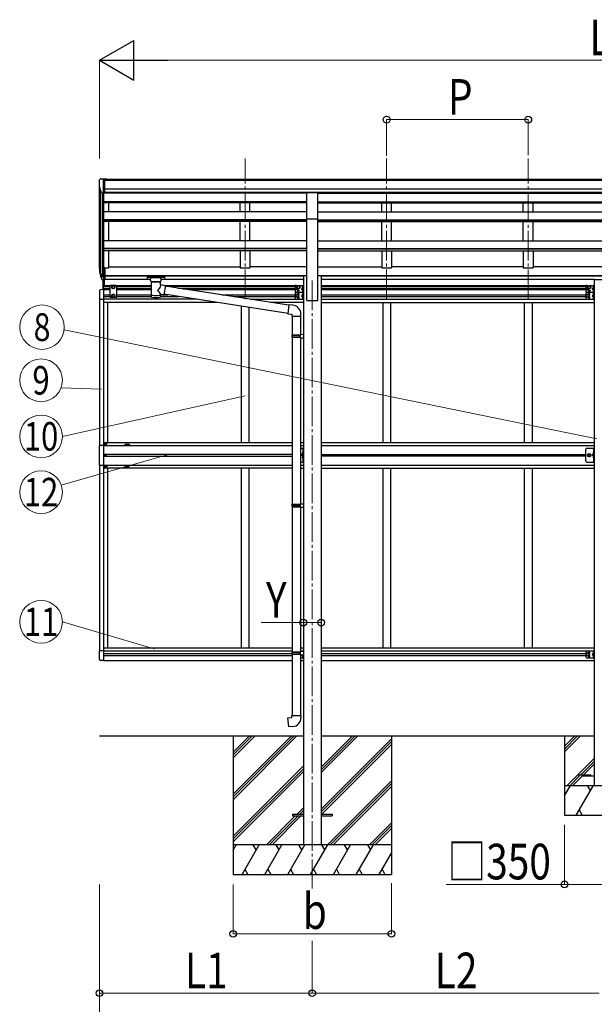
# Model space of a CAD drawing. Units: millimetres. Extents: x 0 to 33640, y 0 to 23760.
# Drawn here: x 9194 to 12100, y 2798 to 7772 of the extents above; entities that cross this region are included whole.
import ezdxf
from ezdxf.enums import TextEntityAlignment as Align

# ---------------------------------------------------------------- set-up
doc = ezdxf.new("R2010")
doc.units = ezdxf.units.MM
doc.linetypes.add('YCENTER_1', pattern=[13, 10, -1, 1, -1])
doc.linetypes.add('YHIDDEN_1', pattern=[4, 3, -1])
for name, color, linetype, lineweight in [('YKK_12', 2, 'Continuous', 13), ('YKK_13', 4, 'Continuous', 30), ('YKK_A1', 4, 'Continuous', 30), ('YKK_D', 6, 'Continuous', 13)]:
    doc.layers.add(name, color=color, linetype=linetype, lineweight=lineweight)
doc.styles.add('text-b', font='extslim2.shx', dxfattribs={"width": 0.8, "bigfont": 'extfont2.shx'})

msp = doc.modelspace()

# ---------------------------------------------------------------- linework, layer by layer
at = {"layer": 'YKK_12', "linetype": 'YCENTER_1', "ltscale": 15}
for p, q in [((10333.6, 6360), (10333.6, 7071.3)), ((11049.6, 6360), (11049.6, 7071.3)), ((11765.6, 6360), (11765.6, 7071.3)), ((10673.6, 6453.8), (10673.6, 3383))]:
    msp.add_line(p, q, dxfattribs=at)
at = {"layer": 'YKK_13'}
for p, q in [((9602.5, 6967.9), (9598.5, 6962.1)), ((9605.6, 6968.4), (9603.3, 6968.3)), ((9605.6, 6968.4), (9624.1, 6968.4)), ((9617.6, 6895.4), (9617.6, 6968.4)), ((9624.1, 6968.4), (9634.1, 6968.3)), ((9624.1, 6896.4), (9624.1, 6968.4)), ((9634.1, 6966.8), (9634.1, 6968.3)), ((9595.6, 6959.1), (9595.6, 6958.4)), ((9610, 6897.3), (9600.7, 6913.3)), ((9617.6, 6895.4), (9612.4, 6895.8)), ((9624.1, 6896.4), (9617.6, 6896.4)), ((10646.1, 6898.4), (10701.1, 6898.4)), ((10646.1, 6766.5), (10646.1, 6898.4)), ((10701.1, 6766.5), (10701.1, 6898.4)), ((10646.1, 6766.5), (10701.1, 6766.5)), ((9617.6, 6519.1), (9617.6, 6457.3)), ((9624.1, 6519.1), (9617.6, 6519.1)), ((9624.1, 6519.1), (9624.1, 6458.1)), ((9600, 6493.1), (9610.2, 6473.9)), ((9611.2, 6475.2), (9601.4, 6493.6)), ((9602.6, 6476.2), (9610.2, 6458.8)), ((9617.6, 6474.4), (9612.5, 6474.4)), ((9617.6, 6472.4), (9612.8, 6472.4)), ((9624.1, 6480.8), (9617.6, 6480.8)), ((9624.1, 6475.4), (9617.6, 6475.4)), ((9839.1, 6472.4), (9839.2, 6472.6)), ((9839.1, 6472.4), (9839.1, 6461.6)), ((9839.1, 6472.2), (9839.1, 6470.6)), ((9839.2, 6472.7), (9839.3, 6472.8)), ((9839.2, 6472.6), (9839.2, 6472.7)), ((9839.3, 6472.8), (9839.4, 6472.9)), ((9839.4, 6472.9), (9839.6, 6472.9)), ((9839.6, 6472.9), (9839.9, 6473)), ((9839.9, 6473), (9840.3, 6473)), ((9840.3, 6473), (9840.9, 6473)), ((9840.9, 6473), (9841.1, 6473)), ((9841.1, 6473), (9924.1, 6473)), ((9841.1, 6470.9), (9924.1, 6470.9)), ((9924.1, 6473), (9924.5, 6473)), ((9924.5, 6473), (9925, 6473)), ((9925, 6473), (9925.5, 6472.9)), ((9925.5, 6472.9), (9925.8, 6472.9)), ((9925.8, 6472.9), (9925.9, 6472.8)), ((9925.9, 6472.8), (9926, 6472.6)), ((9926, 6472.6), (9926.1, 6472.5)), ((9926.1, 6472.5), (9926.1, 6472.4)), ((9926.1, 6472.4), (9926.1, 6461.6)), ((9617.6, 6457.3), (9612.8, 6457.3)), ((9616.1, 6408.2), (9616.1, 6457.3)), ((9624.1, 6458.1), (9617.6, 6458.1)), ((9617.6, 6408.2), (9617.6, 6458.1)), ((9623.1, 6428.7), (9623.1, 6458.1)), ((9654.1, 6429.7), (9650.1, 6425.7)), ((9650.1, 6425.7), (9650.1, 6372.2)), ((9681.1, 6429.7), (9654.1, 6429.7)), ((9661.1, 6424.5), (9667.6, 6428.2)), ((9661.1, 6417), (9661.1, 6424.5)), ((9667.6, 6413.2), (9661.1, 6417)), ((9667.6, 6428.2), (9674.1, 6424.5)), ((9674.1, 6417), (9667.6, 6413.2)), ((9674.1, 6424.5), (9674.1, 6417)), ((9681.1, 6429.7), (9685.1, 6425.7)), ((9685.1, 6372.2), (9685.1, 6425.7)), ((9839.1, 6461.6), (9839.2, 6461.4)), ((9839.2, 6461.4), (9839.2, 6461.3)), ((9839.2, 6461.3), (9839.3, 6461.2)), ((9839.3, 6461.2), (9839.4, 6461.1)), ((9839.4, 6461.1), (9839.6, 6461.1)), ((9839.6, 6461.1), (9839.9, 6461)), ((9839.9, 6461), (9840.3, 6461)), ((9840.3, 6461), (9840.9, 6460.9)), ((9840.9, 6460.9), (9841.1, 6460.9)), ((9841.1, 6460.9), (9855.6, 6460.9)), ((9855.6, 6454.1), (9855.6, 6464.4)), ((9855.7, 6454.2), (9855.6, 6453.8)), ((9855.6, 6453.8), (9855.9, 6452.9)), ((9855.9, 6452.9), (9856.4, 6452)), ((9856.4, 6452), (9857.2, 6451.2)), ((9857.2, 6451.2), (9858.3, 6450.4)), ((9858.3, 6450.4), (9859.7, 6449.6)), ((9859.7, 6449.6), (9859.7, 6369.3)), ((9905.5, 6449.6), (9905.8, 6449.7)), ((9905.5, 6432.1), (9905.5, 6449.6)), ((9930.7, 6428.2), (9905.5, 6432.1)), ((9905.8, 6449.7), (9907.1, 6450.5)), ((9907.1, 6450.5), (9908.2, 6451.3)), ((9908.2, 6451.3), (9909, 6452.2)), ((9909, 6452.2), (9909.4, 6453.1)), ((9909.4, 6453.1), (9909.6, 6454)), ((9909.6, 6454.1), (9909.6, 6464.4)), ((9909.6, 6460.9), (9924.1, 6460.9)), ((9930.7, 6428.2), (9923.7, 6382.9)), ((9924.1, 6460.9), (9924.5, 6460.9)), ((9924.5, 6460.9), (9925, 6461)), ((9925, 6461), (9925.5, 6461)), ((9925.5, 6461), (9925.8, 6461.1)), ((9925.8, 6461.1), (9925.9, 6461.2)), ((9925.9, 6461.2), (9926, 6461.3)), ((9926, 6461.3), (9926.1, 6461.5)), ((9926.1, 6461.5), (9926.1, 6461.6)), ((10554.6, 6329.3), (9930.4, 6426.1)), ((10586.4, 6424.7), (10586.4, 6399.7)), ((10591.4, 6429.7), (10628.4, 6429.7)), ((10603.4, 6428.2), (10596.9, 6424.5)), ((10596.9, 6424.5), (10596.9, 6417)), ((10596.9, 6417), (10603.4, 6413.2)), ((10609.9, 6424.5), (10603.4, 6428.2)), ((10603.4, 6413.2), (10609.9, 6417)), ((10609.9, 6417), (10609.9, 6424.5)), ((10625.9, 6417.2), (10618.9, 6412.2)), ((10625.4, 6425.2), (10624.6, 6425.1)), ((10625.4, 6417.2), (10624.6, 6417.4)), ((10625.4, 6417.2), (10625.4, 6425.2)), ((10625.4, 6425.2), (10625.9, 6425.1)), ((10625.4, 6417.2), (10625.9, 6417.3)), ((10625.9, 6429.7), (10625.9, 6394.7)), ((10625.9, 6425.1), (10625.9, 6417.3)), ((10628.4, 6429.7), (10628.4, 6394.7)), ((12056.6, 6424.7), (12056.6, 6399.7)), ((12061.6, 6429.7), (12098.6, 6429.7)), ((12073.6, 6428.2), (12067.1, 6424.5)), ((12067.1, 6424.5), (12067.1, 6417)), ((12067.1, 6417), (12073.6, 6413.2)), ((12080.1, 6424.5), (12073.6, 6428.2)), ((12073.6, 6413.2), (12080.1, 6417)), ((12080.1, 6417), (12080.1, 6424.5)), ((12096.1, 6417.2), (12089.1, 6412.2)), ((12095.6, 6425.2), (12094.8, 6425.1)), ((12095.6, 6417.2), (12094.8, 6417.4)), ((12095.6, 6417.2), (12095.6, 6425.2)), ((12095.6, 6425.2), (12096.1, 6425.1)), ((12095.6, 6417.2), (12096.1, 6417.3)), ((12096.1, 6429.7), (12096.1, 6394.7)), ((12096.1, 6425.1), (12096.1, 6417.3)), ((12098.1, 6458.7), (12098.1, 6457.2)), ((12149.1, 6457.2), (12098.1, 6457.2)), ((12098.6, 6429.7), (12098.6, 6394.7)), ((9597.1, 6401.9), (9597.1, 6359)), ((9617.6, 6408.2), (9602.3, 6407.4)), ((9654.1, 6368.2), (9650.1, 6372.2)), ((9681.1, 6368.2), (9654.1, 6368.2)), ((9667.6, 6384.7), (9661.1, 6381)), ((9661.1, 6381), (9661.1, 6373.5)), ((9661.1, 6373.5), (9667.6, 6369.7)), ((9674.1, 6381), (9667.6, 6384.7)), ((9667.6, 6369.7), (9674.1, 6373.5)), ((9674.1, 6373.5), (9674.1, 6381)), ((9681.1, 6368.2), (9685.1, 6372.2)), ((9905.5, 6369.3), (9905.5, 6386)), ((9905.5, 6385.7), (9923.7, 6382.9)), ((10550.9, 6287.4), (9924, 6384.6)), ((10586.4, 6389.7), (10586.4, 6364.7)), ((10596.4, 6384.7), (10589.9, 6381)), ((10589.9, 6381), (10589.9, 6373.5)), ((10589.9, 6373.5), (10596.4, 6369.7)), ((10591.4, 6394.7), (10628.4, 6394.7)), ((10591.4, 6394.7), (10628.4, 6394.7)), ((10602.9, 6381), (10596.4, 6384.7)), ((10596.4, 6369.7), (10602.9, 6373.5)), ((10602.9, 6373.5), (10602.9, 6381)), ((10618.9, 6412.2), (10625.9, 6407.2)), ((10625.9, 6412.2), (10618.9, 6412.2)), ((10625.9, 6382.2), (10618.9, 6377.2)), ((10618.9, 6377.2), (10625.9, 6372.2)), ((10625.9, 6377.2), (10618.9, 6377.2)), ((10625.4, 6407.2), (10624.6, 6407.1)), ((10625.4, 6399.2), (10624.6, 6399.4)), ((10625.4, 6390.2), (10624.6, 6390.1)), ((10625.4, 6382.2), (10624.6, 6382.4)), ((10625.4, 6372.2), (10624.6, 6372.1)), ((10625.4, 6399.2), (10625.4, 6407.2)), ((10625.4, 6407.2), (10625.9, 6407.1)), ((10625.4, 6399.2), (10625.9, 6399.3)), ((10625.4, 6382.2), (10625.4, 6390.2)), ((10625.4, 6390.2), (10625.9, 6390.1)), ((10625.4, 6382.2), (10625.9, 6382.3)), ((10625.4, 6364.2), (10625.4, 6372.2)), ((10625.4, 6372.2), (10625.9, 6372.1)), ((10625.9, 6407.1), (10625.9, 6399.3)), ((10625.9, 6394.7), (10625.9, 6359.7)), ((10625.9, 6390.1), (10625.9, 6382.3)), ((10625.9, 6372.1), (10625.9, 6364.3)), ((10628.4, 6394.7), (10628.4, 6359.7)), ((12056.6, 6389.7), (12056.6, 6364.7)), ((12066.6, 6384.7), (12060.1, 6381)), ((12060.1, 6381), (12060.1, 6373.5)), ((12060.1, 6373.5), (12066.6, 6369.7)), ((12061.6, 6394.7), (12098.6, 6394.7)), ((12061.6, 6394.7), (12098.6, 6394.7)), ((12073.1, 6381), (12066.6, 6384.7)), ((12066.6, 6369.7), (12073.1, 6373.5)), ((12073.1, 6373.5), (12073.1, 6381)), ((12089.1, 6412.2), (12096.1, 6407.2)), ((12096.1, 6412.2), (12089.1, 6412.2)), ((12096.1, 6382.2), (12089.1, 6377.2)), ((12089.1, 6377.2), (12096.1, 6372.2)), ((12096.1, 6377.2), (12089.1, 6377.2)), ((12095.6, 6407.2), (12094.8, 6407.1)), ((12095.6, 6399.2), (12094.8, 6399.4)), ((12095.6, 6390.2), (12094.8, 6390.1)), ((12095.6, 6382.2), (12094.8, 6382.4)), ((12095.6, 6372.2), (12094.8, 6372.1)), ((12095.6, 6399.2), (12095.6, 6407.2)), ((12095.6, 6407.2), (12096.1, 6407.1)), ((12095.6, 6399.2), (12096.1, 6399.3)), ((12095.6, 6382.2), (12095.6, 6390.2)), ((12095.6, 6390.2), (12096.1, 6390.1)), ((12095.6, 6382.2), (12096.1, 6382.3)), ((12095.6, 6364.2), (12095.6, 6372.2)), ((12095.6, 6372.2), (12096.1, 6372.1)), ((12096.1, 6407.1), (12096.1, 6399.3)), ((12096.1, 6394.7), (12096.1, 6359.7)), ((12096.1, 6390.1), (12096.1, 6382.3)), ((12096.1, 6372.1), (12096.1, 6364.3)), ((12098.6, 6394.7), (12098.6, 6359.7)), ((9617.6, 6359), (9597.1, 6359)), ((10554.5, 6331.4), (10550.5, 6285.5)), ((10575.3, 6329.5), (10554.5, 6331.4)), ((10591.4, 6359.7), (10628.4, 6359.7)), ((10625.4, 6364.2), (10624.6, 6364.4)), ((10625.4, 6364.2), (10625.9, 6364.3)), ((12061.6, 6359.7), (12098.6, 6359.7)), ((12095.6, 6364.2), (12094.8, 6364.4)), ((12095.6, 6364.2), (12096.1, 6364.3)), ((10550.5, 6285.5), (10570.4, 6283.8)), ((10570.4, 6283.8), (10570.4, 6273.8)), ((10570.4, 6273.8), (10616.4, 6273.8)), ((10572.4, 6273.8), (10572.4, 6179.8)), ((10614.4, 6273.8), (10614.4, 6182.3)), ((10616.4, 6273.8), (10616.4, 6284.7)), ((10570.4, 6177.8), (10571.4, 6179.8)), ((10570.4, 6177.8), (10614.4, 6177.8)), ((10570.4, 6177.8), (10570.4, 6169.8)), ((10570.4, 6169.8), (10614.4, 6169.8)), ((10570.4, 6169.8), (10571.4, 6167.8)), ((10571.4, 6179.8), (10614.4, 6179.8)), ((10571.4, 6167.8), (10614.4, 6167.8)), ((10572.4, 6167.8), (10572.4, 5323.6)), ((10609.9, 6177.8), (10609.5, 6179.8)), ((10609.9, 6169.8), (10609.5, 6167.8)), ((10609.9, 6177.8), (10609.9, 6169.8)), ((10612.4, 6182.3), (10628.4, 6182.8)), ((10612.4, 6180.3), (10612.4, 6182.3)), ((10612.4, 6180.3), (10614.4, 6180.3)), ((10614.4, 6167.3), (10614.4, 6180.3)), ((10628.4, 6182.8), (10628.4, 6164.8)), ((10612.4, 6167.3), (10614.4, 6167.3)), ((10612.4, 6165.3), (10612.4, 6167.3)), ((10612.4, 6165.3), (10628.4, 6164.8)), ((10614.4, 6165.2), (10614.4, 5326.2)), ((9626.1, 5628.7), (9626.1, 5629.7)), ((9626.1, 5629.7), (9627.1, 5629.7)), ((9627.1, 5628.7), (9626.1, 5628.7)), ((9628.1, 5630.7), (9628.1, 5631.7)), ((9628.1, 5631.7), (9629.1, 5631.7)), ((9628.1, 5626.7), (9628.1, 5627.7)), ((9629.1, 5626.7), (9628.1, 5626.7)), ((9629.1, 5631.7), (9629.1, 5630.7)), ((9629.1, 5627.7), (9629.1, 5626.7)), ((9630.1, 5629.7), (9631.1, 5629.7)), ((9631.1, 5628.7), (9630.1, 5628.7)), ((9631.1, 5629.7), (9631.1, 5628.7)), ((9617.6, 5620.2), (9596.9, 5620.2)), ((9596.9, 5620.2), (9596.9, 5522.2)), ((9625.6, 5571.6), (9625.6, 5570.8)), ((9626.4, 5571.6), (9625.6, 5571.6)), ((9628, 5573.3), (9627.2, 5573.3)), ((9627.2, 5573.3), (9627.2, 5572.5)), ((9628, 5572.5), (9628, 5573.3)), ((9629.7, 5571.6), (9628.9, 5571.6)), ((9629.7, 5570.8), (9629.7, 5571.6)), ((10614.4, 5606.7), (10628.4, 5606.7)), ((10625.9, 5576.7), (10618.9, 5571.7)), ((10625.9, 5571.7), (10618.9, 5571.7)), ((10625.9, 5566.7), (10618.9, 5571.7)), ((10625.4, 5584.7), (10624.6, 5584.6)), ((10625.4, 5576.7), (10624.6, 5576.9)), ((10625.4, 5576.7), (10625.4, 5584.7)), ((10625.4, 5584.7), (10625.9, 5584.6)), ((10625.4, 5576.7), (10625.9, 5576.8)), ((10625.9, 5606.7), (10625.9, 5536.7)), ((10625.9, 5584.6), (10625.9, 5576.8)), ((10628.4, 5536.7), (10628.4, 5606.7)), ((12056.6, 5541.7), (12056.6, 5601.7)), ((12061.6, 5606.7), (12098.6, 5606.7)), ((12066.1, 5571.7), (12069.9, 5578.2)), ((12069.9, 5565.2), (12066.1, 5571.7)), ((12069.9, 5578.2), (12077.4, 5578.2)), ((12077.4, 5578.2), (12081.1, 5571.7)), ((12081.1, 5571.7), (12077.4, 5565.2)), ((12096.1, 5576.7), (12089.1, 5571.7)), ((12096.1, 5571.7), (12089.1, 5571.7)), ((12096.1, 5566.7), (12089.1, 5571.7)), ((12095.6, 5584.7), (12094.8, 5584.6)), ((12095.6, 5576.7), (12094.8, 5576.9)), ((12095.6, 5576.7), (12095.6, 5584.7)), ((12095.6, 5584.7), (12096.1, 5584.6)), ((12095.6, 5576.7), (12096.1, 5576.8)), ((12096.1, 5606.7), (12096.1, 5536.7)), ((12096.1, 5584.6), (12096.1, 5576.8)), ((12098.6, 5536.7), (12098.6, 5606.7)), ((9596.9, 5522.2), (9617.6, 5522.2)), ((9625.6, 5570.8), (9626.4, 5570.8)), ((9627.2, 5570), (9627.2, 5569.2)), ((9627.2, 5569.2), (9628, 5569.2)), ((9628, 5569.2), (9628, 5570)), ((9628.9, 5570.8), (9629.7, 5570.8)), ((10614.4, 5536.7), (10628.4, 5536.7)), ((10625.4, 5566.7), (10624.6, 5566.6)), ((10625.4, 5558.7), (10624.6, 5558.9)), ((10625.4, 5558.7), (10625.4, 5566.7)), ((10625.4, 5566.7), (10625.9, 5566.6)), ((10625.4, 5558.7), (10625.9, 5558.8)), ((10625.9, 5566.6), (10625.9, 5558.8)), ((12061.6, 5536.7), (12098.6, 5536.7)), ((12077.4, 5565.2), (12069.9, 5565.2)), ((12095.6, 5566.7), (12094.8, 5566.6)), ((12095.6, 5558.7), (12094.8, 5558.9)), ((12095.6, 5558.7), (12095.6, 5566.7)), ((12095.6, 5566.7), (12096.1, 5566.6)), ((12095.6, 5558.7), (12096.1, 5558.8)), ((12096.1, 5566.6), (12096.1, 5558.8)), ((9626.1, 5513.7), (9626.1, 5512.7)), ((9627.1, 5513.7), (9626.1, 5513.7)), ((9626.1, 5512.7), (9627.1, 5512.7)), ((9629.1, 5515.7), (9628.1, 5515.7)), ((9628.1, 5515.7), (9628.1, 5514.7)), ((9628.1, 5511.7), (9628.1, 5510.7)), ((9628.1, 5510.7), (9629.1, 5510.7)), ((9629.1, 5514.7), (9629.1, 5515.7)), ((9629.1, 5510.7), (9629.1, 5511.7)), ((9631.1, 5513.7), (9630.1, 5513.7)), ((9630.1, 5512.7), (9631.1, 5512.7)), ((9631.1, 5512.7), (9631.1, 5513.7)), ((10570.4, 5321.6), (10571.4, 5323.6)), ((10571.4, 5323.6), (10614.4, 5323.6)), ((10609.9, 5321.6), (10609.5, 5323.6)), ((10612.4, 5326.1), (10628.4, 5326.6)), ((10612.4, 5324.1), (10612.4, 5326.1)), ((10612.4, 5324.1), (10614.4, 5324.1)), ((10614.4, 5311.1), (10614.4, 5324.1)), ((10628.4, 5326.6), (10628.4, 5308.6)), ((10570.4, 5321.6), (10614.4, 5321.6)), ((10570.4, 5321.6), (10570.4, 5313.6)), ((10570.4, 5313.6), (10614.4, 5313.6)), ((10570.4, 5313.6), (10571.4, 5311.6)), ((10571.4, 5311.6), (10614.4, 5311.6)), ((10572.4, 5311.6), (10572.4, 4578.4)), ((10609.9, 5313.6), (10609.5, 5311.6)), ((10609.9, 5321.6), (10609.9, 5313.6)), ((10612.4, 5311.1), (10614.4, 5311.1)), ((10612.4, 5309.1), (10612.4, 5311.1)), ((10612.4, 5309.1), (10628.4, 5308.6)), ((10614.4, 5309), (10614.4, 4581)), ((9617.6, 4583.4), (9597.1, 4583.4)), ((9597.1, 4540.5), (9597.1, 4583.4)), ((10570.4, 4576.4), (10571.4, 4578.4)), ((10570.4, 4576.4), (10614.4, 4576.4)), ((10570.4, 4576.4), (10570.4, 4568.4)), ((10571.4, 4578.4), (10614.4, 4578.4)), ((10609.9, 4576.4), (10609.5, 4578.4)), ((10609.9, 4576.4), (10609.9, 4568.4)), ((10612.4, 4580.9), (10628.4, 4581.4)), ((10612.4, 4578.9), (10612.4, 4580.9)), ((10612.4, 4578.9), (10614.4, 4578.9)), ((10614.4, 4582.7), (10628.4, 4582.7)), ((10614.4, 4565.9), (10614.4, 4578.9)), ((10625.9, 4582.7), (10625.9, 4581.3)), ((10628.4, 4582.7), (10628.4, 4547.7)), ((10628.4, 4581.4), (10628.4, 4563.5)), ((12056.6, 4577.7), (12056.6, 4552.7)), ((12061.6, 4582.7), (12098.6, 4582.7)), ((12095.6, 4578.2), (12094.8, 4578.1)), ((12095.6, 4570.2), (12095.6, 4578.2)), ((12095.6, 4578.2), (12096.1, 4578.1)), ((12096.1, 4582.7), (12096.1, 4547.7)), ((12096.1, 4578.1), (12096.1, 4570.3)), ((12098.6, 4582.7), (12098.6, 4547.7)), ((9617.6, 4534.2), (9602.3, 4535)), ((10570.4, 4568.4), (10614.4, 4568.4)), ((10570.4, 4568.4), (10571.4, 4566.4)), ((10571.4, 4566.4), (10614.4, 4566.4)), ((10572.4, 4566.4), (10572.4, 4256.4)), ((10609.9, 4568.4), (10609.5, 4566.4)), ((10612.4, 4565.9), (10614.4, 4565.9)), ((10612.4, 4563.9), (10612.4, 4565.9)), ((10612.4, 4563.9), (10628.4, 4563.5)), ((10614.4, 4563.9), (10614.4, 4256.4)), ((10614.4, 4547.7), (10628.4, 4547.7)), ((10621.1, 4563.7), (10625.9, 4560.2)), ((10625.4, 4560.2), (10624.6, 4560.1)), ((10625.4, 4552.2), (10624.6, 4552.4)), ((10625.4, 4552.2), (10625.4, 4560.2)), ((10625.4, 4560.2), (10625.9, 4560.1)), ((10625.4, 4552.2), (10625.9, 4552.3)), ((10625.9, 4563.5), (10625.9, 4547.7)), ((10625.9, 4560.1), (10625.9, 4552.3)), ((12066.6, 4572.7), (12060.1, 4569)), ((12060.1, 4569), (12060.1, 4561.5)), ((12060.1, 4561.5), (12066.6, 4557.7)), ((12061.6, 4547.7), (12098.6, 4547.7)), ((12073.1, 4569), (12066.6, 4572.7)), ((12066.6, 4557.7), (12073.1, 4561.5)), ((12073.1, 4561.5), (12073.1, 4569)), ((12096.1, 4570.2), (12089.1, 4565.2)), ((12089.1, 4565.2), (12096.1, 4560.2)), ((12096.1, 4565.2), (12089.1, 4565.2)), ((12095.6, 4570.2), (12094.8, 4570.4)), ((12095.6, 4560.2), (12094.8, 4560.1)), ((12095.6, 4552.2), (12094.8, 4552.4)), ((12095.6, 4570.2), (12096.1, 4570.3)), ((12095.6, 4552.2), (12095.6, 4560.2)), ((12095.6, 4560.2), (12096.1, 4560.1)), ((12095.6, 4552.2), (12096.1, 4552.3)), ((12096.1, 4560.1), (12096.1, 4552.3)), ((10550.5, 4244.7), (10570.4, 4246.4)), ((10554.5, 4198.9), (10550.5, 4244.7)), ((10570.4, 4256.4), (10616.4, 4256.4)), ((10570.4, 4246.4), (10570.4, 4256.4)), ((10616.4, 4256.4), (10616.4, 4245.5)), ((10575.3, 4200.7), (10554.5, 4198.9)), ((10573.6, 3758.3), (10573.6, 3749.3)), ((10573.6, 3758.3), (10628.4, 3758.3)), ((10573.6, 3749.3), (10628.4, 3749.3)), ((10718.8, 3758.3), (10773.6, 3758.3)), ((10718.8, 3749.3), (10773.6, 3749.3)), ((10773.6, 3758.3), (10773.6, 3749.3))]:
    msp.add_line(p, q, dxfattribs=at)
at = {"layer": 'YKK_13', "linetype": 'YHIDDEN_1', "ltscale": 0.5}
for p, q in [((10625.7, 6422.4), (10623.4, 6423.5)), ((10625.7, 6420), (10623.4, 6418.9)), ((10626.3, 6421.2), (10625.7, 6422.4)), ((10626.3, 6421.2), (10625.7, 6420)), ((12095.9, 6422.4), (12093.6, 6423.5)), ((12095.9, 6420), (12093.6, 6418.9)), ((12096.5, 6421.2), (12095.9, 6422.4)), ((12096.5, 6421.2), (12095.9, 6420)), ((10625.7, 6404.4), (10623.4, 6405.5)), ((10625.7, 6402), (10623.4, 6400.9)), ((10625.7, 6387.4), (10623.4, 6388.5)), ((10625.7, 6385), (10623.4, 6383.9)), ((10625.7, 6369.4), (10623.4, 6370.5)), ((10625.7, 6367), (10623.4, 6365.9)), ((10626.3, 6403.2), (10625.7, 6404.4)), ((10626.3, 6403.2), (10625.7, 6402)), ((10626.3, 6386.2), (10625.7, 6387.4)), ((10626.3, 6386.2), (10625.7, 6385)), ((10626.3, 6368.2), (10625.7, 6369.4)), ((10626.3, 6368.2), (10625.7, 6367)), ((12095.9, 6404.4), (12093.6, 6405.5)), ((12095.9, 6402), (12093.6, 6400.9)), ((12095.9, 6387.4), (12093.6, 6388.5)), ((12095.9, 6385), (12093.6, 6383.9)), ((12095.9, 6369.4), (12093.6, 6370.5)), ((12095.9, 6367), (12093.6, 6365.9)), ((12096.5, 6403.2), (12095.9, 6404.4)), ((12096.5, 6403.2), (12095.9, 6402)), ((12096.5, 6386.2), (12095.9, 6387.4)), ((12096.5, 6386.2), (12095.9, 6385)), ((12096.5, 6368.2), (12095.9, 6369.4)), ((12096.5, 6368.2), (12095.9, 6367)), ((10625.7, 5581.9), (10623.4, 5583)), ((10625.7, 5579.5), (10623.4, 5578.4)), ((10626.3, 5580.7), (10625.7, 5581.9)), ((10626.3, 5580.7), (10625.7, 5579.5)), ((12095.9, 5581.9), (12093.6, 5583)), ((12095.9, 5579.5), (12093.6, 5578.4)), ((12096.5, 5580.7), (12095.9, 5581.9)), ((12096.5, 5580.7), (12095.9, 5579.5)), ((10625.7, 5563.9), (10623.4, 5565)), ((10625.7, 5561.5), (10623.4, 5560.4)), ((10626.3, 5562.7), (10625.7, 5563.9)), ((10626.3, 5562.7), (10625.7, 5561.5)), ((12095.9, 5563.9), (12093.6, 5565)), ((12095.9, 5561.5), (12093.6, 5560.4)), ((12096.5, 5562.7), (12095.9, 5563.9)), ((12096.5, 5562.7), (12095.9, 5561.5)), ((12095.9, 4575.4), (12093.6, 4576.5)), ((10625.7, 4557.4), (10623.4, 4558.5)), ((10625.7, 4555), (10623.4, 4553.9)), ((10626.3, 4556.2), (10625.7, 4557.4)), ((10626.3, 4556.2), (10625.7, 4555)), ((12095.9, 4573), (12093.6, 4571.9)), ((12095.9, 4557.4), (12093.6, 4558.5)), ((12095.9, 4555), (12093.6, 4553.9)), ((12096.5, 4574.2), (12095.9, 4575.4)), ((12096.5, 4574.2), (12095.9, 4573)), ((12096.5, 4556.2), (12095.9, 4557.4)), ((12096.5, 4556.2), (12095.9, 4555))]:
    msp.add_line(p, q, dxfattribs=at)
at = {"layer": 'YKK_13', "linetype": 'YHIDDEN_1', "ltscale": 20}
for p, q in [((12023.6, 3949.8), (12023.6, 3957.8)), ((12023.6, 3957.8), (12098.6, 3957.8)), ((12098.6, 3949.8), (12023.6, 3949.8))]:
    msp.add_line(p, q, dxfattribs=at)
at = {"layer": 'YKK_13'}
for centre, radius in [((9667.6, 6420.7), 8.5), ((9667.6, 6420.7), 7.5), ((9667.6, 6420.7), 6.5), ((10603.4, 6420.7), 8.5), ((10603.4, 6420.7), 7.5), ((10603.4, 6420.7), 6.5), ((12073.6, 6420.7), 8.5), ((12073.6, 6420.7), 7.5), ((12073.6, 6420.7), 6.5), ((9667.6, 6377.2), 8.5), ((9667.6, 6377.2), 7.5), ((9667.6, 6377.2), 6.5), ((10596.4, 6377.2), 8.5), ((10596.4, 6377.2), 7.5), ((10596.4, 6377.2), 6.5), ((10603.4, 6403.7), 4.25), ((12066.6, 6377.2), 8.5), ((12066.6, 6377.2), 7.5), ((12066.6, 6377.2), 6.5), ((12073.6, 6403.7), 4.25), ((9628.6, 5629.2), 5.9), ((9627.6, 5571.2), 3.75), ((12073.6, 5571.7), 8.5), ((12073.6, 5571.7), 7.5), ((12073.6, 5571.7), 6.5), ((12073.6, 5571.7), 5.5), ((9628.6, 5513.2), 5.9), ((12066.6, 4565.2), 8.5), ((12066.6, 4565.2), 7.5), ((12066.6, 4565.2), 6.5)]:
    msp.add_circle(centre, radius, dxfattribs=at)
for centre, radius, start, end in [((9603.4, 6967.3), 1, 93.5, 145), ((9598.6, 6959.1), 3, 93, 180), ((9797.6, 6958.4), 202, 180, 192.9026), ((9612.6, 6898.8), 3, 210, 266.5), ((9686.3, 6515.3), 89.1, 174.4958, 194.4119), ((9685.6, 6519.5), 88.1, 177.2239, 197.2107), ((9730.8, 6512.3), 133.2, 183.2799, 195.713), ((9612.8, 6475.4), 3, 210, 270), ((9612.5, 6475.9), 1.5, 210, 270), ((9612.8, 6460.3), 3, 210, 270), ((10591.4, 6424.7), 5, 90, 180), ((10596.4, 6412.2), 4.25, 94.7608, 6.2943), ((10629.5, 6421.2), 6.5, 147.9441, 212.0559), ((10624.8, 6424.2), 0.9, 100, 147.9441), ((10624.8, 6418.3), 0.9, 212.0559, 260), ((12061.6, 6424.7), 5, 90, 180), ((12066.6, 6412.2), 4.25, 94.7608, 6.2943), ((12099.7, 6421.2), 6.5, 147.9441, 212.0559), ((12095, 6424.2), 0.9, 100, 147.9441), ((12095, 6418.3), 0.9, 212.0559, 260), ((12099.6, 6458.7), 1.5, 90, 180), ((9602.6, 6401.9), 5.5, 93, 180), ((10591.4, 6399.7), 5, 180, 270), ((10591.4, 6389.7), 5, 90, 180), ((10603.4, 6385.7), 4.25, 274.7608, 186.2943), ((10603.4, 6368.7), 4.25, 173.7057, 85.2392), ((10629.5, 6403.2), 6.5, 147.9441, 212.0559), ((10629.5, 6386.2), 6.5, 147.9441, 212.0559), ((10629.5, 6368.2), 6.5, 147.9441, 212.0559), ((10624.8, 6406.2), 0.9, 100, 147.9441), ((10624.8, 6400.3), 0.9, 212.0559, 260), ((10624.8, 6389.2), 0.9, 100, 147.9441), ((10624.8, 6383.3), 0.9, 212.0559, 260), ((10624.8, 6371.2), 0.9, 100, 147.9441), ((12061.6, 6399.7), 5, 180, 270), ((12061.6, 6389.7), 5, 90, 180), ((12073.6, 6385.7), 4.25, 274.7608, 186.2943), ((12073.6, 6368.7), 4.25, 173.7057, 85.2392), ((12099.7, 6403.2), 6.5, 147.9441, 212.0559), ((12099.7, 6386.2), 6.5, 147.9441, 212.0559), ((12099.7, 6368.2), 6.5, 147.9441, 212.0559), ((12095, 6406.2), 0.9, 100, 147.9441), ((12095, 6400.3), 0.9, 212.0559, 260), ((12095, 6389.2), 0.9, 100, 147.9441), ((12095, 6383.3), 0.9, 212.0559, 260), ((12095, 6371.2), 0.9, 100, 147.9441), ((10571.4, 6284.7), 45, 0, 85), ((10591.4, 6364.7), 5, 180, 270), ((10624.8, 6365.3), 0.9, 212.0559, 260), ((12061.6, 6364.7), 5, 180, 270), ((12095, 6365.3), 0.9, 212.0559, 260), ((9627.1, 5630.7), 1, 270, 0), ((9627.1, 5627.7), 1, 0, 90), ((9630.1, 5630.7), 1, 180, 270), ((9630.1, 5627.7), 1, 90, 180), ((9626.4, 5572.5), 0.82, 270, 0), ((9628.9, 5572.5), 0.82, 180, 270), ((10629.5, 5580.7), 6.5, 147.9441, 212.0559), ((10624.8, 5583.7), 0.9, 100, 147.9441), ((10624.8, 5577.8), 0.9, 212.0559, 260), ((12061.6, 5601.7), 5, 90, 180), ((12099.7, 5580.7), 6.5, 147.9441, 212.0559), ((12095, 5583.7), 0.9, 100, 147.9441), ((12095, 5577.8), 0.9, 212.0559, 260), ((9626.4, 5570), 0.82, 0, 90), ((9628.9, 5570), 0.82, 90, 180), ((10629.5, 5562.7), 6.5, 147.9441, 212.0559), ((10624.8, 5565.7), 0.9, 100, 147.9441), ((10624.8, 5559.8), 0.9, 212.0559, 260), ((12061.6, 5541.7), 5, 180, 270), ((12099.7, 5562.7), 6.5, 147.9441, 212.0559), ((12095, 5565.7), 0.9, 100, 147.9441), ((12095, 5559.8), 0.9, 212.0559, 260), ((9627.1, 5514.7), 1, 270, 0), ((9627.1, 5511.7), 1, 0, 90), ((9630.1, 5514.7), 1, 180, 270), ((9630.1, 5511.7), 1, 90, 180), ((12061.6, 4577.7), 5, 90, 180), ((12073.6, 4573.7), 4.25, 274.7608, 186.2943), ((12099.7, 4574.2), 6.5, 147.9441, 212.0559), ((12095, 4577.2), 0.9, 100, 147.9441), ((9602.6, 4540.5), 5.5, 180, 267), ((10629.5, 4556.2), 6.5, 147.9441, 212.0559), ((10624.8, 4559.2), 0.9, 100, 147.9441), ((10624.8, 4553.3), 0.9, 212.0559, 260), ((12061.6, 4552.7), 5, 180, 270), ((12073.6, 4556.7), 4.25, 173.7057, 85.2392), ((12099.7, 4556.2), 6.5, 147.9441, 212.0559), ((12095, 4571.3), 0.9, 212.0559, 260), ((12095, 4559.2), 0.9, 100, 147.9441), ((12095, 4553.3), 0.9, 212.0559, 260), ((10571.4, 4245.5), 45, 275, 0)]:
    msp.add_arc(centre, radius, start, end, dxfattribs=at)
at = {"layer": 'YKK_13', "extrusion": (0, 0, -1)}
for centre, major_axis, ratio, start_param, end_param in [((9841.1, 6470.6), (2, 0), 0.109601, 3.141593, 4.712389), ((9924.1, 6470.6), (2, 0), 0.109601, 4.712389, 6.283185), ((9882.6, 6449.2), (-22.9, 0.4), 0.072511, 4.711586, 6.282382), ((9882.6, 6447.6), (-22.9, 0.4), 0.072511, 4.711586, 6.282382), ((9882.6, 6449.2), (22.9, 0.4), 0.07247, 0.000809, 1.571605), ((9882.6, 6447.6), (22.9, 0.4), 0.07247, 0.000809, 1.571605), ((9882.6, 6405.5), (-22.8, -26.6), 0.234429, 3.156333, 4.597638), ((9882.6, 6369.3), (22.9, 0), 0.101955, 6.282972, 9.424821), ((9885.2, 6408.2), (20.3, -22.2), 0.045535, 4.975651, 6.24419)]:
    msp.add_ellipse(centre, major_axis=major_axis, ratio=ratio, start_param=start_param, end_param=end_param, dxfattribs=at)
at = {"layer": 'YKK_13'}
for centre, major_axis, ratio, start_param, end_param in [((9882.6, 6464.4), (27, 0), 0.122176, 0, 3.141593), ((9893.6, 6454.1), (16, 0), 0.361356, 6.263698, 6.283185), ((9882.6, 6381.8), (22.9, 0), 0.122865, 3.141593, 6.283185)]:
    msp.add_ellipse(centre, major_axis=major_axis, ratio=ratio, start_param=start_param, end_param=end_param, dxfattribs=at)
at = {"layer": 'YKK_A1'}
for p, q in [((9624.1, 6966.8), (14623.1, 6966.8)), ((9597.6, 6514.7), (9597.6, 6930.1)), ((9624.1, 6961.5), (14623.1, 6961.5)), ((9624.1, 6917.9), (14623.1, 6917.9)), ((9601.9, 6911.3), (9601.9, 6492.7)), ((9611.6, 6895.9), (9611.6, 6474.7)), ((9617.6, 6895.4), (9617.6, 6519.1)), ((10646.1, 6894.8), (9617.6, 6894.8)), ((9624.1, 6900.3), (14623.1, 6900.3)), ((10646.1, 6897.9), (9624.1, 6897.9)), ((9642.6, 6897.9), (9642.6, 6894.8)), ((10308.6, 6894.8), (10308.6, 6897.9)), ((10358.6, 6894.8), (10358.6, 6897.9)), ((10701.1, 6897.9), (13546.1, 6897.9)), ((10701.1, 6894.8), (13546.1, 6894.8)), ((11024.6, 6894.8), (11024.6, 6897.9)), ((11074.6, 6894.8), (11074.6, 6897.9)), ((11740.6, 6894.8), (11740.6, 6897.9)), ((11790.6, 6894.8), (11790.6, 6897.9)), ((10646.1, 6851.3), (9617.6, 6851.3)), ((10646.1, 6847.2), (9617.6, 6847.2)), ((9642.6, 6847.2), (9642.6, 6802.2)), ((10308.6, 6802), (10308.6, 6847.2)), ((10358.6, 6802), (10358.6, 6847.2)), ((10701.1, 6851.3), (13546.1, 6851.3)), ((10701.1, 6847.2), (13546.1, 6847.2)), ((11024.6, 6802), (11024.6, 6847.2)), ((11074.6, 6802), (11074.6, 6847.2)), ((11740.6, 6802), (11740.6, 6847.2)), ((11790.6, 6802), (11790.6, 6847.2)), ((10646.1, 6802), (9617.6, 6802)), ((10646.1, 6353.8), (10646.1, 6766.5)), ((10701.1, 6802), (13546.1, 6802)), ((10701.1, 6353.8), (10701.1, 6766.5)), ((10646.1, 6761.3), (9617.6, 6761.3)), ((10646.1, 6759.8), (9617.6, 6759.8)), ((10646.1, 6753), (9617.6, 6753)), ((9642.6, 6753), (9642.6, 6654.7)), ((10308.6, 6654.7), (10308.6, 6753)), ((10358.6, 6654.7), (10358.6, 6753)), ((10701.1, 6761.3), (13546.1, 6761.3)), ((10701.1, 6759.8), (13546.1, 6759.8)), ((10701.1, 6753), (13546.1, 6753)), ((11024.6, 6654.7), (11024.6, 6753)), ((11074.6, 6654.7), (11074.6, 6753)), ((11740.6, 6654.7), (11740.6, 6753)), ((11790.6, 6654.7), (11790.6, 6753)), ((10646.2, 6654.7), (9617.6, 6654.7)), ((10646.3, 6615.5), (9617.6, 6615.5)), ((10701, 6654.7), (13546.1, 6654.7)), ((10701, 6615.5), (13546.1, 6615.5)), ((10646.2, 6614), (9617.6, 6614)), ((10646.2, 6604.4), (9617.6, 6604.4)), ((9642.6, 6604.5), (9642.6, 6518.3)), ((10308.6, 6604.4), (10308.6, 6518.3)), ((10358.6, 6604.4), (10358.6, 6518.3)), ((10701, 6614), (13546.1, 6614)), ((10701, 6604.4), (13546.1, 6604.4)), ((11024.6, 6604.4), (11024.6, 6518.3)), ((11074.6, 6604.4), (11074.6, 6518.3)), ((11740.6, 6604.4), (11740.6, 6518.3)), ((11790.6, 6604.4), (11790.6, 6518.3)), ((9624.1, 6518.3), (9642.6, 6518.3)), ((9642.6, 6523.1), (10308.6, 6523.1)), ((10308.6, 6518.3), (10358.6, 6518.3)), ((10646.4, 6523.1), (10358.6, 6523.1)), ((10646.4, 6523.1), (10358.6, 6523.1)), ((10700.9, 6523.1), (11024.6, 6523.1)), ((11024.6, 6518.3), (11074.6, 6518.3)), ((11740.6, 6523.1), (11074.6, 6523.1)), ((11740.6, 6518.3), (11790.6, 6518.3)), ((12456.6, 6523.1), (11790.6, 6523.1)), ((9624.1, 6479), (10628.4, 6479)), ((9624.1, 6477.6), (10628.4, 6477.6)), ((10628.4, 6480.2), (10628.4, 3603.8)), ((10628.4, 6480.2), (10646.1, 6480.2)), ((10701.1, 6480.2), (10718.8, 6480.2)), ((10718.8, 6480.2), (10718.8, 3603.8)), ((10718.8, 6478.8), (13528.3, 6478.8)), ((10718.8, 6477.4), (13528.4, 6477.4)), ((9617.6, 6428.7), (9653.1, 6428.7)), ((9617.6, 6425.2), (9650.1, 6425.2)), ((9624.1, 6460.2), (9855.6, 6460.2)), ((9682.1, 6428.7), (9859.7, 6428.7)), ((9685.1, 6425.2), (9859.7, 6425.2)), ((9909.6, 6460.2), (10628.4, 6460.2)), ((9927, 6428.7), (10588.6, 6428.7)), ((9936.3, 6425.2), (10586.7, 6425.2)), ((10718.8, 6460.2), (12101.1, 6460.2)), ((10718.8, 6428.7), (12058.6, 6428.7)), ((10718.8, 6425.2), (12056.6, 6425.2)), ((10786.4, 6460.5), (10786.4, 6459.8)), ((12098.6, 6457.2), (12098.6, 3903.8)), ((9617.6, 6416.2), (9650.1, 6416.2)), ((9617.6, 6412.7), (9650.1, 6412.7)), ((9617.6, 6408.4), (9617.6, 5571.2)), ((9650.1, 6407.7), (9617.6, 6407.7)), ((9617.6, 6381.7), (9650.1, 6381.7)), ((9617.6, 6372.7), (9650.1, 6372.7)), ((9685.1, 6416.2), (9859.7, 6416.2)), ((9685.1, 6412.7), (9859.7, 6412.7)), ((9859.7, 6407.7), (9685.1, 6407.7)), ((9685.1, 6381.7), (9859.7, 6381.7)), ((9685.1, 6372.7), (9859.7, 6372.7)), ((9905.5, 6381.7), (9942.7, 6381.7)), ((9905.5, 6372.7), (10000.7, 6372.7)), ((9994.3, 6416.2), (10586.6, 6416.2)), ((10016.8, 6412.7), (10586.6, 6412.7)), ((10425.7, 6407.7), (10049.1, 6407.7)), ((10216.7, 6381.7), (10586.6, 6381.7)), ((10274.7, 6372.7), (10586.6, 6372.7)), ((10586.6, 6407.7), (10425.7, 6407.7)), ((10718.8, 6416.2), (12056.6, 6416.2)), ((10718.8, 6412.7), (12056.6, 6412.7)), ((12056.6, 6407.7), (10718.8, 6407.7)), ((10718.8, 6381.7), (12056.6, 6381.7)), ((10718.8, 6372.7), (12056.6, 6372.7)), ((9597.6, 6359), (9597.6, 5620.4)), ((10087.7, 6359.2), (9617.6, 6359.2)), ((10190.9, 6343.2), (9617.6, 6343.2)), ((9637.6, 6343.2), (9637.6, 5635.7)), ((10313.6, 6324.2), (10313.6, 5636.2)), ((10353.6, 6318), (10353.6, 5636.2)), ((10361.7, 6359.2), (10628.4, 6359.2)), ((10628.4, 6343.2), (10464.8, 6343.2)), ((10645.9, 6353.8), (10700.9, 6353.8)), ((10718.8, 6359.2), (12098.6, 6359.2)), ((10718.8, 6343.2), (12098.6, 6343.2)), ((11029.6, 6343.2), (11029.6, 5636.2)), ((11069.6, 6343.2), (11069.6, 5636.2)), ((11745.6, 6343.2), (11745.6, 5636.2)), ((11785.6, 6343.2), (11785.6, 5636.2)), ((9617.6, 5635.7), (10572.4, 5635.7)), ((9727.6, 5622.2), (9727.6, 5627.2)), ((9727.6, 5627.2), (9747.6, 5627.2)), ((9747.6, 5622.2), (9727.6, 5622.2)), ((9747.6, 5627.2), (9747.6, 5622.2)), ((10614.4, 5635.7), (10628.4, 5635.7)), ((10718.8, 5635.7), (12098.6, 5635.7)), ((9617.6, 5620.2), (10572.4, 5620.2)), ((10572.4, 5575.7), (9617.6, 5575.7)), ((9617.6, 5571.2), (9617.6, 4534.2)), ((10614.4, 5620.2), (10628.4, 5620.2)), ((10718.8, 5620.2), (12098.6, 5620.2)), ((10718.8, 5575.7), (12056.6, 5575.7)), ((9597.6, 5522), (9597.6, 4583.4)), ((9617.6, 5566.7), (10572.4, 5566.7)), ((9617.6, 5522.2), (10572.4, 5522.2)), ((10614.4, 5522.2), (10628.4, 5522.2)), ((12056.6, 5566.7), (10718.8, 5566.7)), ((10718.8, 5522.2), (12098.6, 5522.2)), ((10572.4, 5506.7), (9617.6, 5506.7)), ((9637.6, 5506.7), (9637.6, 4599.2)), ((9747.6, 5520.2), (9727.6, 5520.2)), ((9727.6, 5520.2), (9727.6, 5515.2)), ((9727.6, 5515.2), (9747.6, 5515.2)), ((9747.6, 5515.2), (9747.6, 5520.2)), ((10313.6, 5506.7), (10313.6, 4599.2)), ((10353.6, 5506.7), (10353.6, 4599.2)), ((10614.4, 5506.7), (10628.4, 5506.7)), ((10718.8, 5506.7), (12098.6, 5506.7)), ((11029.6, 5506.7), (11029.6, 4599.2)), ((11069.6, 5506.7), (11069.6, 4599.2)), ((11745.6, 5506.2), (11745.6, 4599.2)), ((11785.6, 5506.2), (11785.6, 4599.2)), ((9617.6, 4599.2), (10572.4, 4599.2)), ((9617.6, 4583.2), (10572.4, 4583.2)), ((10614.4, 4599.2), (10628.4, 4599.2)), ((10614.4, 4583.2), (10628.4, 4583.2)), ((10718.6, 4599.2), (12098.6, 4599.2)), ((10718.6, 4583.2), (12098.6, 4583.2)), ((9617.6, 4569.7), (10570.4, 4569.7)), ((9617.6, 4560.7), (10572.4, 4560.7)), ((9617.6, 4534.7), (10572.4, 4534.7)), ((10614.4, 4534.7), (10628.4, 4534.7)), ((10718.6, 4569.7), (12056.6, 4569.7)), ((10718.6, 4560.7), (12056.6, 4560.7)), ((10718.6, 4534.7), (12098.6, 4534.7)), ((9597.6, 4153.8), (10628.4, 4153.8)), ((10273.6, 4153.8), (10273.6, 3453.8)), ((10273.6, 3859.7), (10567.8, 4153.8)), ((10273.6, 3845.5), (10581.9, 4153.8)), ((10273.6, 3831.4), (10596.1, 4153.8)), ((10273.6, 4043.5), (10384, 4153.8)), ((10273.6, 4057.7), (10369.8, 4153.8)), ((10273.6, 4071.8), (10355.7, 4153.8)), ((10718.8, 4153.8), (12098.6, 4153.8)), ((10718.8, 3968.2), (10904.5, 4153.8)), ((10718.8, 3982.4), (10890.3, 4153.8)), ((10718.8, 3996.5), (10876.2, 4153.8)), ((10718.8, 3784.4), (11073.6, 4139.2)), ((11073.6, 4153.8), (11073.6, 3453.8)), ((11948.6, 4153.8), (11948.6, 3753.8)), ((11948.6, 4101.5), (12001, 4153.8)), ((11948.6, 4087.4), (12015.1, 4153.8)), ((11948.6, 4073.2), (12029.3, 4153.8)), ((10718.8, 3770.2), (11073.6, 4125)), ((10721.1, 3758.3), (11073.6, 4110.9)), ((11963.1, 3903.8), (12098.6, 4039.4)), ((10273.6, 3647.5), (10628.4, 4002.3)), ((10273.6, 3633.4), (10628.4, 3988.2)), ((12031.2, 3957.8), (12098.6, 4025.2)), ((12045.4, 3957.8), (12098.6, 4011.1)), ((10273.6, 3619.3), (10628.4, 3974)), ((11977.2, 3903.8), (12023.6, 3950.2)), ((11991.4, 3903.8), (12037.4, 3949.8)), ((10750.4, 3603.8), (11073.6, 3927)), ((10764.6, 3603.8), (11073.6, 3912.9)), ((10778.7, 3603.8), (11073.6, 3898.7)), ((11948.6, 3850.7), (11979.3, 3903.8)), ((11948.6, 3903.8), (12298.6, 3903.8)), ((12008.2, 3753.8), (12094.8, 3903.8)), ((12079.8, 3877.9), (12064.8, 3903.8)), ((10596.6, 3758.3), (10628.4, 3790.2)), ((10442.1, 3603.8), (10587.6, 3749.3)), ((10456.2, 3603.8), (10601.7, 3749.3)), ((10470.4, 3603.8), (10615.9, 3749.3)), ((10610.7, 3758.3), (10628.4, 3776.1)), ((10624.9, 3758.3), (10628.4, 3761.9)), ((11948.6, 3753.8), (12298.6, 3753.8)), ((12023.2, 3779.8), (12038.2, 3753.8)), ((10962.6, 3603.8), (11073.6, 3714.9)), ((10976.7, 3603.8), (11073.6, 3700.8)), ((10990.9, 3603.8), (11073.6, 3686.6)), ((11073.6, 3603.8), (10273.6, 3603.8)), ((10273.6, 3576.3), (10289.5, 3603.8)), ((10318.4, 3453.8), (10405, 3603.8)), ((10390, 3577.9), (10375, 3603.8)), ((10433.8, 3453.8), (10520.4, 3603.8)), ((10505.4, 3577.9), (10490.4, 3603.8)), ((10549.3, 3453.8), (10635.9, 3603.8)), ((10620.9, 3577.9), (10605.9, 3603.8)), ((10664.8, 3453.8), (10751.4, 3603.8)), ((10736.4, 3577.9), (10721.4, 3603.8)), ((10780.3, 3453.8), (10866.9, 3603.8)), ((10851.9, 3577.9), (10836.9, 3603.8)), ((10895.7, 3453.8), (10982.3, 3603.8)), ((10952.3, 3603.8), (10967.3, 3577.9)), ((11011.2, 3453.8), (11073.6, 3562)), ((10273.6, 3453.8), (11073.6, 3453.8)), ((10333.4, 3479.8), (10348.4, 3453.8)), ((10448.8, 3479.8), (10463.8, 3453.8)), ((10564.3, 3479.8), (10579.3, 3453.8)), ((10679.8, 3479.8), (10694.8, 3453.8)), ((10795.3, 3479.8), (10810.2, 3453.8)), ((10910.7, 3479.8), (10925.7, 3453.8)), ((11026.2, 3479.8), (11041.2, 3453.8))]:
    msp.add_line(p, q, dxfattribs=at)
at = {"layer": 'YKK_D', "lineweight": -2}
for p, q in [((9597.6, 7566.8), (9770.8, 7666.8)), ((9770.8, 7466.8), (9770.8, 7666.8)), ((9597.6, 7566.8), (9770.8, 7466.8)), ((9597.6, 7566.8), (9944, 7566.8))]:
    msp.add_line(p, q, dxfattribs=at)
at = {"layer": 'YKK_D'}
for p, q in [((9597.6, 7071.3), (9597.6, 7567.8)), ((9797.6, 7566.8), (14449.6, 7566.8)), ((11049.6, 7084.2), (11049.6, 7267.8)), ((11049.6, 7266.8), (11765.6, 7266.8)), ((11765.6, 7087.1), (11765.6, 7267.8)), ((12113.1, 5655.2), (9418.5, 6204.9)), ((9607.1, 5905), (9402.9, 5911.3)), ((10334.1, 5871), (9410.2, 5666.8)), ((9952.1, 5576.5), (9404.2, 5420.6)), ((9874, 4593), (9410.2, 4729.9)), ((10628.4, 4726.2), (10414.4, 4726.2)), ((10628.4, 4203.8), (10628.4, 4727.2)), ((10718.8, 4726.2), (10628.4, 4726.2)), ((10718.8, 4203.8), (10718.8, 4727.2)), ((11948.6, 3703.8), (11948.6, 3402.8)), ((9597.6, 3402.8), (9597.6, 2852.8)), ((9597.6, 3401.8), (9597.6, 2552.8)), ((10273.6, 3403.8), (10273.6, 3152.8)), ((11073.6, 3409.4), (11073.6, 3152.8)), ((11948.6, 3403.8), (11350.6, 3403.8)), ((12298.6, 3403.8), (11948.6, 3403.8)), ((10273.6, 3153.8), (11073.6, 3153.8)), ((10673.6, 3117.7), (10673.6, 2852.8)), ((10673.6, 3117.7), (10673.6, 2852.8)), ((9597.6, 2853.8), (10673.6, 2853.8)), ((10673.6, 2853.8), (12123.6, 2853.8))]:
    msp.add_line(p, q, dxfattribs=at)
at = {"layer": 'YKK_D', "linetype": 'ByBlock', "lineweight": -2}
for centre in [(11049.6, 7266.8), (11765.6, 7266.8), (10628.4, 4726.2), (10718.8, 4726.2), (11948.6, 3403.8), (10273.6, 3153.8), (11073.6, 3153.8), (9597.6, 2853.8), (10673.6, 2853.8), (10673.6, 2853.8)]:
    msp.add_circle(centre, 17, dxfattribs=at)
at = {"layer": 'YKK_D', "ltscale": 20}
msp.add_circle((9307.3, 6218.6), 112.3, dxfattribs=at)
at = {"layer": 'YKK_D'}
for centre in [(9302.2, 5950.2), (9302.2, 5666.8), (9302.2, 5385.2), (9302.2, 4729.9)]:
    msp.add_circle(centre, 108, dxfattribs=at)

# ---------------------------------------------------------------- texts
at = {"layer": 'YKK_D', "style": 'text-b', "width": 0.8}
for s, p in [('L', (12075.6, 7591.8)), ('P', (11359.6, 7291.8)), ('Y', (10439.4, 4751.2)), ('□350', (11356.4, 3428.8)), ('b', (10625.6, 3178.8)), ('L1', (10030, 2878.8)), ('L2', (11293, 2878.8))]:
    msp.add_text(s, height=180, dxfattribs=at).set_placement(p)
at = {"layer": 'YKK_D', "ltscale": 20, "style": 'text-b', "width": 0.8}
for s, height, p in [('8', 140.4, (9307.3, 6218.6)), ('10', 144, (9302.2, 5666.8)), ('12', 144, (9302.2, 5385.2)), ('11', 144, (9302.2, 4729.9))]:
    msp.add_text(s, height=height, dxfattribs=at).set_placement(p, align=Align.MIDDLE_CENTER)
at = {"layer": 'YKK_D', "style": 'text-b', "width": 0.8}
msp.add_text('9', height=144, dxfattribs=at).set_placement((9302.2, 5950.2), align=Align.MIDDLE_CENTER)

doc.saveas('drawing.dxf')
